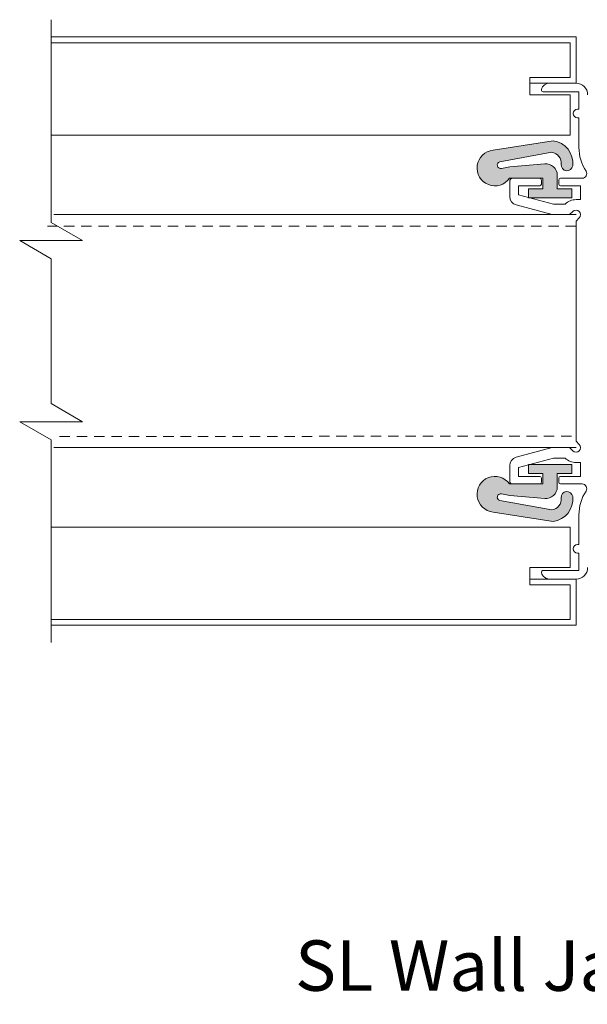
# Model space of a CAD drawing. Units: millimetres. Extents: x -20697 to -17346, y -839 to 1687.
# Drawn here: x -18520 to -18421, y 365 to 536 of the extents above; entities that cross this region are included whole.
import ezdxf

# ---------------------------------------------------------------- set-up
doc = ezdxf.new("R2010")
doc.units = ezdxf.units.MM
doc.linetypes.add('DASHED_QD', pattern=[6, 3.6, -2.4])
doc.layers.add('SKIN', color=1, linetype='Continuous')
doc.layers.add('text', color=4, linetype='Continuous', lineweight=15)
doc.styles.add('DORMA', font='arial.ttf')

msp = doc.modelspace()

# ---------------------------------------------------------------- hatches: boundary and pattern name
at = {"lineweight": 15}
h = msp.add_hatch(color=7, dxfattribs=at)
edge = h.paths.add_edge_path()
edge.add_arc((-18437.26612538232, 510.4110650963556), 3.101189663936001, 95.9352040003127, 324.802627000153)
edge.add_line((-18434.73192222311, 508.6235553802031), (-18428.95391068923, 508.6235553802031))
edge.add_line((-18428.95391068923, 508.6235553802031), (-18428.95391068923, 506.8228646075949))
edge.add_line((-18428.95391068923, 506.8228646075949), (-18431.45487009563, 506.8228646075949))
edge.add_line((-18431.45487009563, 506.8228646075949), (-18431.45487009563, 505.2222505874989))
edge.add_line((-18431.45487009563, 505.2222505874989), (-18423.95199187643, 505.2222505874989))
edge.add_line((-18423.95199187643, 505.2222505874989), (-18423.95199187643, 506.8228646075949))
edge.add_line((-18423.95199187643, 506.8228646075949), (-18426.45295128283, 506.8228646075949))
edge.add_line((-18426.45295128283, 506.8228646075949), (-18426.45295128283, 509.1459237687317))
edge.add_arc((-18428.45371880795, 509.1459237687317), 2.00076752512, 0, 94.87471600014598)
edge.add_line((-18428.62373802994, 511.1394545177133), (-18434.66380509233, 510.6243229053231))
edge.add_line((-18434.66380509233, 510.6243229053231), (-18436.15386770321, 510.3330841816804))
edge.add_arc((-18436.25671215592, 510.9244380340912), 0.6002302575360001, 107.19094600017769, 279.86580700000735, ccw=False)
edge.add_line((-18436.43411421007, 511.4978530048717), (-18427.39808985249, 513.1364545975831))
edge.add_arc((-18427.66088966652, 511.2539804516185), 1.900729148864001, -6.49999999997101, 82.05268799975119, ccw=False)
edge.add_arc((-18424.77842590922, 510.9255654665916), 1.00038376256, 173.500000000055, 353.500000000029)
edge.add_arc((-18427.66088966652, 511.2539804516185), 3.901496673984001, 353.500000000029, 442.7817760002073)
edge.add_line((-18427.17067161137, 515.1245572642691), (-18437.58680039817, 513.4956303829255))
h = msp.add_hatch(color=7, dxfattribs=at)
edge = h.paths.add_edge_path()
edge.add_arc((-18437.26612538232, 453.8157062483677), 3.101189663936001, 35.19737299984698, 264.0647960001064)
edge.add_line((-18437.58680039817, 450.7311409617981), (-18427.17067161137, 449.1022140804547))
edge.add_arc((-18427.66088966652, 452.9727908931048), 3.901496673984001, 277.2182239997927, 366.499999999971)
edge.add_arc((-18424.77842590922, 453.3012058781322), 1.00038376256, 6.499999999970922, 186.4999999999709)
edge.add_arc((-18427.66088966652, 452.9727908931048), 1.900729148864001, -82.05268799975119, 6.49999999997101, ccw=False)
edge.add_line((-18427.39808985249, 451.0903167471405), (-18436.43411421007, 452.7289183398519))
edge.add_arc((-18436.25671215592, 453.3023333106329), 0.6002302575360001, 80.13419299999259, 252.8090539998223, ccw=False)
edge.add_line((-18436.15386770321, 453.8936871630439), (-18434.66380509233, 453.602448439401))
edge.add_line((-18434.66380509233, 453.602448439401), (-18428.62373802994, 453.0873168270108))
edge.add_arc((-18428.45371880795, 455.0808475759926), 2.00076752512, 265.125283999854, 360)
edge.add_line((-18426.45295128283, 455.0808475759926), (-18426.45295128283, 457.4039067371285))
edge.add_line((-18426.45295128283, 457.4039067371285), (-18423.95199187643, 457.4039067371285))
edge.add_line((-18423.95199187643, 457.4039067371285), (-18423.95199187643, 459.0045207572247))
edge.add_line((-18423.95199187643, 459.0045207572247), (-18431.45487009563, 459.0045207572247))
edge.add_line((-18431.45487009563, 459.0045207572247), (-18431.45487009563, 457.4039067371285))
edge.add_line((-18431.45487009563, 457.4039067371285), (-18428.95391068923, 457.4039067371285))
edge.add_line((-18428.95391068923, 457.4039067371285), (-18428.95391068923, 455.6032159645209))
edge.add_line((-18428.95391068923, 455.6032159645209), (-18434.73192222311, 455.6032159645209))

# ---------------------------------------------------------------- linework, layer by layer
at = {"color": 7, "lineweight": 15}
for p, q in [((-18423.2017040545, 533.1329582754939), (-18514.23662644746, 533.1329582754939)), ((-18423.2017040545, 525.1298881750141), (-18423.2017040545, 533.1329582754939)), ((-18424.20208781706, 532.1325745129342), (-18514.23662644746, 532.1325745129342)), ((-18424.20208781706, 526.1302719375741), (-18424.20208781706, 532.1325745129342)), ((-18424.20208781706, 526.1302719375741), (-18431.20477415498, 526.1302719375741)), ((-18431.20477415498, 526.1302719375741), (-18431.20477415498, 523.1291206498939)), ((-18423.2017040545, 525.1298881750141), (-18431.20477415498, 525.1298881750141)), ((-18431.20477415498, 523.1291206498939), (-18424.20208781706, 523.1291206498939)), ((-18424.20208781706, 516.1264343119736), (-18424.20208781706, 523.1291206498939)), ((-18514.23662644746, 516.1264343119736), (-18424.20208781706, 516.1264343119736)), ((-18427.17067161137, 515.1245572642691), (-18437.58680039817, 513.4956303829255)), ((-18436.43411421007, 511.4978530048717), (-18427.39808985249, 513.1364545975831)), ((-18434.66380509233, 510.6243229053231), (-18428.62373802994, 511.1394545177133)), ((-18436.15386770321, 510.3330841816804), (-18434.66380509233, 510.6243229053231)), ((-18426.45295128283, 506.8228646075949), (-18426.45295128283, 509.1459237687317)), ((-18428.95391068923, 508.6235553802031), (-18434.73192222311, 508.6235553802031)), ((-18428.95391068923, 506.8228646075949), (-18428.95391068923, 508.6235553802031)), ((-18431.45487009563, 505.2222505874989), (-18431.45487009563, 506.8228646075949)), ((-18428.95391068923, 506.8228646075949), (-18431.45487009563, 506.8228646075949)), ((-18423.95199187643, 506.8228646075949), (-18426.45295128283, 506.8228646075949)), ((-18423.95199187643, 505.2222505874989), (-18423.95199187643, 506.8228646075949)), ((-18423.95199187643, 505.2222505874989), (-18431.45487009563, 505.2222505874989)), ((-18423.20170405451, 502.3211386933875), (-18513.73643456619, 502.3211386933875)), ((-18513.73643456619, 461.9056346859637), (-18423.20170405451, 461.9056346859637)), ((-18423.95199187643, 459.0045207572247), (-18431.45487009563, 459.0045207572247)), ((-18431.45487009563, 459.0045207572247), (-18431.45487009563, 457.4039067371285)), ((-18423.95199187643, 459.0045207572247), (-18423.95199187643, 457.4039067371285)), ((-18428.95391068923, 457.4039067371285), (-18431.45487009563, 457.4039067371285)), ((-18428.95391068923, 457.4039067371285), (-18428.95391068923, 455.6032159645209)), ((-18423.95199187643, 457.4039067371285), (-18426.45295128283, 457.4039067371285)), ((-18426.45295128283, 457.4039067371285), (-18426.45295128283, 455.0808475759926)), ((-18428.95391068923, 455.6032159645209), (-18434.73192222311, 455.6032159645209)), ((-18436.43411421007, 452.7289183398519), (-18427.39808985249, 451.0903167471405)), ((-18436.15386770321, 453.8936871630439), (-18434.66380509233, 453.602448439401)), ((-18434.66380509233, 453.602448439401), (-18428.62373802994, 453.0873168270108)), ((-18427.17067161137, 449.1022140804547), (-18437.58680039817, 450.7311409617981)), ((-18514.23662644746, 448.100336691568), (-18424.20208781706, 448.100336691568)), ((-18424.20208781706, 448.100336691568), (-18424.20208781706, 441.0976503536484)), ((-18431.20477415498, 438.096499065968), (-18431.20477415498, 441.0976503536484)), ((-18431.20477415498, 441.0976503536484), (-18424.20208781706, 441.0976503536484)), ((-18423.2017040545, 439.096882828528), (-18431.20477415498, 439.096882828528)), ((-18423.2017040545, 439.096882828528), (-18423.2017040545, 431.0938127280482)), ((-18424.20208781706, 438.096499065968), (-18431.20477415498, 438.096499065968)), ((-18424.20208781706, 438.096499065968), (-18424.20208781706, 432.0941964906084)), ((-18424.20208781706, 432.0941964906084), (-18514.23662644746, 432.0941964906084)), ((-18423.2017040545, 431.0938127280482), (-18514.23662644746, 431.0938127280482))]:
    msp.add_line(p, q, dxfattribs=at)
at = {"color": 7, "linetype": 'Continuous', "lineweight": 15}
for p, q in [((-18427.7415506093, 525.129887462443), (-18423.20170405451, 525.129887462443)), ((-18427.7415506093, 525.129887462443), (-18423.20170405451, 525.129887462443)), ((-18428.9038915011, 523.629311818603), (-18422.70151217322, 523.629311818603)), ((-18428.9038915011, 523.629311818603), (-18422.70151217322, 523.629311818603)), ((-18422.70151217322, 523.629311818603), (-18422.70151217322, 520.6281605309233)), ((-18422.70151217322, 523.629311818603), (-18422.70151217322, 520.6281605309233)), ((-18422.95160811387, 520.6281605309233), (-18422.70151217322, 520.6281605309233)), ((-18422.95160811387, 520.6281605309233), (-18422.70151217322, 520.6281605309233)), ((-18422.95160811387, 519.1275848870833), (-18422.70151217322, 519.1275848870833)), ((-18422.95160811387, 519.1275848870833), (-18422.70151217322, 519.1275848870833)), ((-18422.70151217322, 519.1275848870833), (-18422.70151217322, 513.9807744916458)), ((-18422.70151217322, 519.1275848870833), (-18422.70151217322, 513.9807744916458)), ((-18434.70611732395, 508.1233634989229), (-18434.70611732395, 505.4477460910313)), ((-18434.70611732395, 508.1233634989229), (-18434.70611732395, 505.4477460910313)), ((-18434.20592544266, 508.6235553802031), (-18429.50412175863, 508.6235553802031)), ((-18434.20592544266, 508.6235553802031), (-18429.50412175863, 508.6235553802031)), ((-18433.20554168011, 507.3230564888723), (-18429.50412175863, 507.3230564888723)), ((-18433.20554168011, 507.3230564888723), (-18429.50412175863, 507.3230564888723)), ((-18433.20554168011, 507.3230564888723), (-18433.20554168011, 505.7584482811607)), ((-18433.20554168011, 507.3230564888723), (-18433.20554168011, 505.7584482811607)), ((-18429.20400662987, 508.3234402514323), (-18429.20400662987, 507.6231716176432)), ((-18429.20400662987, 508.3234402514323), (-18429.20400662987, 507.6231716176432)), ((-18426.20285534219, 508.3234402514323), (-18426.20285534219, 507.6231716176432)), ((-18426.20285534219, 508.3234402514323), (-18426.20285534219, 507.6231716176432)), ((-18425.90274021342, 508.6235553802031), (-18422.13963062685, 508.6235553802031)), ((-18425.90274021342, 508.6235553802031), (-18422.13963062685, 508.6235553802031)), ((-18425.90274021342, 507.3230564888723), (-18422.40139704446, 507.3230564888723)), ((-18425.90274021342, 507.3230564888723), (-18422.40139704446, 507.3230564888723)), ((-18422.40139704446, 507.3230564888723), (-18422.40139704446, 504.9221354587306)), ((-18422.40139704446, 507.3230564888723), (-18422.40139704446, 504.9221354587306)), ((-18427.09759457789, 504.1218284486832), (-18433.20554168011, 505.7584482811607)), ((-18427.09759457789, 504.1218284486832), (-18433.20554168011, 505.7584482811607)), ((-18427.33466052002, 502.3211376760722), (-18433.59391966786, 503.9983010616803)), ((-18427.33466052002, 502.3211376760722), (-18433.59391966786, 503.9983010616803)), ((-18427.09759457789, 504.1218284486832), (-18425.07859005677, 504.1218284486832)), ((-18427.09759457789, 504.1218284486832), (-18425.07859005677, 504.1218284486832)), ((-18423.20170405451, 504.9221354587306), (-18422.40139704446, 504.9221354587306)), ((-18423.20170405451, 504.9221354587306), (-18422.40139704446, 504.9221354587306)), ((-18427.33466052002, 502.3211376760722), (-18424.33350923234, 502.3211376760722)), ((-18427.33466052002, 502.3211376760722), (-18424.33350923234, 502.3211376760722)), ((-18423.76760614322, 502.8870397647971), (-18424.33350923234, 502.3211376760722)), ((-18423.76760614322, 502.8870397647971), (-18424.33350923234, 502.3211376760722)), ((-18422.63580196579, 501.7552355873507), (-18423.20170405451, 501.1893324982412)), ((-18422.63580196579, 501.7552355873507), (-18423.20170405451, 501.1893324982412)), ((-18423.20170405451, 463.0374388464812), (-18423.20170405451, 501.1893324982412)), ((-18423.20170405451, 463.0374388464812), (-18423.20170405451, 501.1893324982412)), ((-18422.63580196579, 462.471535757372), (-18423.20170405451, 463.0374388464812)), ((-18422.63580196579, 462.471535757372), (-18423.20170405451, 463.0374388464812)), ((-18427.33466052002, 461.9056336686502), (-18433.59391966786, 460.2284702830428)), ((-18427.33466052002, 461.9056336686502), (-18433.59391966786, 460.2284702830428)), ((-18427.33466052002, 461.9056336686502), (-18424.33350923234, 461.9056336686502)), ((-18427.33466052002, 461.9056336686502), (-18424.33350923234, 461.9056336686502)), ((-18423.76760614322, 461.3397315799249), (-18424.33350923234, 461.9056336686502)), ((-18423.76760614322, 461.3397315799249), (-18424.33350923234, 461.9056336686502)), ((-18427.09759457789, 460.1049428960431), (-18433.20554168011, 458.4683230635623)), ((-18427.09759457789, 460.1049428960431), (-18433.20554168011, 458.4683230635623)), ((-18427.09759457789, 460.1049428960431), (-18425.07859005677, 460.1049428960431)), ((-18427.09759457789, 460.1049428960431), (-18425.07859005677, 460.1049428960431)), ((-18434.70611732395, 456.1034078458027), (-18434.70611732395, 458.7790252536914)), ((-18434.70611732395, 456.1034078458027), (-18434.70611732395, 458.7790252536914)), ((-18433.20554168011, 456.9037148558504), (-18433.20554168011, 458.4683230635623)), ((-18433.20554168011, 456.9037148558504), (-18433.20554168011, 458.4683230635623)), ((-18423.20170405451, 459.3046358859923), (-18422.40139704446, 459.3046358859923)), ((-18423.20170405451, 459.3046358859923), (-18422.40139704446, 459.3046358859923)), ((-18422.40139704446, 456.9037148558504), (-18422.40139704446, 459.3046358859923)), ((-18422.40139704446, 456.9037148558504), (-18422.40139704446, 459.3046358859923)), ((-18433.20554168011, 456.9037148558504), (-18429.50412175863, 456.9037148558504)), ((-18433.20554168011, 456.9037148558504), (-18429.50412175863, 456.9037148558504)), ((-18429.20400662987, 455.9033310932908), (-18429.20400662987, 456.6035997270832)), ((-18429.20400662987, 455.9033310932908), (-18429.20400662987, 456.6035997270832)), ((-18426.20285534219, 455.9033310932908), (-18426.20285534219, 456.6035997270832)), ((-18426.20285534219, 455.9033310932908), (-18426.20285534219, 456.6035997270832)), ((-18425.90274021342, 456.9037148558504), (-18422.40139704446, 456.9037148558504)), ((-18425.90274021342, 456.9037148558504), (-18422.40139704446, 456.9037148558504)), ((-18434.20592544266, 455.6032159645232), (-18429.50412175863, 455.6032159645232)), ((-18434.20592544266, 455.6032159645232), (-18429.50412175863, 455.6032159645232)), ((-18425.90274021342, 455.6032159645232), (-18422.13963062685, 455.6032159645232)), ((-18425.90274021342, 455.6032159645232), (-18422.13963062685, 455.6032159645232)), ((-18422.70151217322, 445.099186457643), (-18422.70151217322, 450.2459968530769)), ((-18422.70151217322, 445.099186457643), (-18422.70151217322, 450.2459968530769)), ((-18422.95160811387, 445.099186457643), (-18422.70151217322, 445.099186457643)), ((-18422.95160811387, 445.099186457643), (-18422.70151217322, 445.099186457643)), ((-18422.95160811387, 443.5986108138032), (-18422.70151217322, 443.5986108138032)), ((-18422.95160811387, 443.5986108138032), (-18422.70151217322, 443.5986108138032)), ((-18422.70151217322, 440.5974595261231), (-18422.70151217322, 443.5986108138032)), ((-18422.70151217322, 440.5974595261231), (-18422.70151217322, 443.5986108138032)), ((-18428.9038915011, 440.5974595261231), (-18422.70151217322, 440.5974595261231)), ((-18428.9038915011, 440.5974595261231), (-18422.70151217322, 440.5974595261231)), ((-18427.7415506093, 439.0968838822831), (-18423.20170405451, 439.0968838822831)), ((-18427.7415506093, 439.0968838822831), (-18423.20170405451, 439.0968838822831))]:
    msp.add_line(p, q, dxfattribs=at)
at = {"color": 7, "linetype": 'DASHED_QD', "lineweight": 15, "ltscale": 0.5}
for p, q in [((-18423.20170405451, 500.3203711682671), (-18514.8453711794, 500.3203711682671)), ((-18512.77000717677, 463.8241229605823), (-18423.20170405451, 463.9064022110839))]:
    msp.add_line(p, q, dxfattribs=at)
at = {"color": 7, "linetype": 'Continuous', "lineweight": 15}
for centre, radius, start, end in [((-18427.7415506093, 523.629311818603), 1.50057564384, 90, 165.5224880002168), ((-18427.7415506093, 523.629311818603), 1.50057564384, 90, 165.5224880002168), ((-18423.20170405451, 523.1291199373228), 2.00076752512, 0, 90), ((-18423.20170405451, 523.1291199373228), 2.00076752512, 0, 90), ((-18428.9038915011, 523.9294269473702), 0.3001151287680001, 165.5224880002168, 270), ((-18428.9038915011, 523.9294269473702), 0.3001151287680001, 165.5224880002168, 270), ((-18422.95160811387, 519.8778727090033), 0.7502878219200001, 90, 270), ((-18422.95160811387, 519.8778727090033), 0.7502878219200001, 90, 270), ((-18415.19863395402, 513.9807744916458), 7.502878219200001, 180, 213.2857479999431), ((-18415.19863395402, 513.9807744916458), 7.502878219200001, 180, 213.2857479999431), ((-18422.13963062685, 509.4238623902503), 0.8003070100480003, 270, 33.28574799994311), ((-18422.13963062685, 509.4238623902503), 0.8003070100480003, 270, 33.28574799994311), ((-18434.20592544266, 508.1233634989229), 0.50019188128, 90, 180), ((-18434.20592544266, 508.1233634989229), 0.50019188128, 90, 180), ((-18429.50412175863, 508.3234402514323), 0.3001151287680001, 0, 90), ((-18429.50412175863, 508.3234402514323), 0.3001151287680001, 0, 90), ((-18429.50412175863, 507.6231716176432), 0.3001151287680001, 270, 0), ((-18429.50412175863, 507.6231716176432), 0.3001151287680001, 270, 0), ((-18425.90274021342, 508.3234402514323), 0.3001151287680001, 90, 180), ((-18425.90274021342, 508.3234402514323), 0.3001151287680001, 90, 180), ((-18425.90274021342, 507.6231716176432), 0.3001151287680001, 180, 270), ((-18425.90274021342, 507.6231716176432), 0.3001151287680001, 180, 270), ((-18433.20554168011, 505.4477460910313), 1.50057564384, 180, 254.9999999997898), ((-18433.20554168011, 505.4477460910313), 1.50057564384, 180, 254.9999999997898), ((-18423.20170405451, 502.3211376760722), 2.600997782656, 90, 136.1869390000893), ((-18423.20170405451, 502.3211376760722), 2.600997782656, 90, 136.1869390000893), ((-18423.20170405451, 502.3211376760722), 0.8003070100480003, 315.000000000157, 135.000000000157), ((-18423.20170405451, 502.3211376760722), 0.8003070100480003, 315.000000000157, 135.000000000157)]:
    msp.add_arc(centre, radius, start, end, dxfattribs=at)
at = {"color": 7, "lineweight": 15}
for centre, radius, start, end in [((-18427.66088966652, 511.2539804516185), 3.901496673984001, 353.500000000029, 82.78177600020733), ((-18437.26612538232, 510.4110650963556), 3.101189663936001, 95.9352040003127, 324.802627000153), ((-18427.66088966652, 511.2539804516185), 1.900729148864001, 353.500000000029, 82.05268799975121), ((-18436.25671215592, 510.9244380340912), 0.6002302575360001, 107.1909460001777, 279.8658070000074), ((-18428.45371880795, 509.1459237687317), 2.00076752512, 0, 94.87471600014598), ((-18424.77842590922, 510.9255654665916), 1.00038376256, 173.500000000055, 353.500000000029), ((-18437.26612538232, 453.8157062483677), 3.101189663936001, 35.19737299984698, 264.0647960001064), ((-18428.45371880795, 455.0808475759926), 2.00076752512, 265.125283999854, 0), ((-18424.77842590922, 453.3012058781322), 1.00038376256, 6.499999999970922, 186.4999999999709), ((-18436.25671215592, 453.3023333106329), 0.6002302575360001, 80.13419299999265, 252.8090539998223), ((-18427.66088966652, 452.9727908931048), 1.900729148864001, 277.9473120002488, 6.499999999970922), ((-18427.66088966652, 452.9727908931048), 3.901496673984001, 277.2182239997927, 6.499999999970922)]:
    msp.add_arc(centre, radius, start, end, dxfattribs=at)
at = {"color": 7, "linetype": 'Continuous', "lineweight": 15, "extrusion": (0, 0, -1)}
for centre, radius, start, end in [((18423.20170405451, 461.9056336686502), 0.8003070100480003, 135.000000000157, 315.000000000157), ((18423.20170405451, 461.9056336686502), 0.8003070100480003, 135.000000000157, 315.000000000157), ((18433.20554168011, 458.7790252536914), 1.50057564384, 0, 74.99999999978975), ((18433.20554168011, 458.7790252536914), 1.50057564384, 0, 74.99999999978975), ((18423.20170405451, 461.9056336686502), 2.600997782656, 270, 316.1869390000892), ((18423.20170405451, 461.9056336686502), 2.600997782656, 270, 316.1869390000892), ((18434.20592544266, 456.1034078458027), 0.50019188128, 270, 0), ((18434.20592544266, 456.1034078458027), 0.50019188128, 270, 0), ((18429.50412175863, 456.6035997270832), 0.3001151287680001, 90, 180), ((18429.50412175863, 456.6035997270832), 0.3001151287680001, 90, 180), ((18425.90274021342, 456.6035997270832), 0.3001151287680001, 0, 90), ((18425.90274021342, 456.6035997270832), 0.3001151287680001, 0, 90), ((18429.50412175863, 455.9033310932908), 0.3001151287680001, 180, 270), ((18429.50412175863, 455.9033310932908), 0.3001151287680001, 180, 270), ((18425.90274021342, 455.9033310932908), 0.3001151287680001, 270, 0), ((18425.90274021342, 455.9033310932908), 0.3001151287680001, 270, 0), ((18415.19863395402, 450.2459968530769), 7.502878219200001, 0, 33.28574799994311), ((18415.19863395402, 450.2459968530769), 7.502878219200001, 0, 33.28574799994311), ((18422.13963062685, 454.8029089544724), 0.8003070100480003, 90, 213.2857479999431), ((18422.13963062685, 454.8029089544724), 0.8003070100480003, 90, 213.2857479999431), ((18422.95160811387, 444.3488986357237), 0.7502878219200001, 270, 90), ((18422.95160811387, 444.3488986357237), 0.7502878219200001, 270, 90), ((18423.20170405451, 441.0976514074029), 2.00076752512, 180, 270), ((18423.20170405451, 441.0976514074029), 2.00076752512, 180, 270), ((18428.9038915011, 440.2973443973523), 0.3001151287680001, 345.5224880002169, 90), ((18428.9038915011, 440.2973443973523), 0.3001151287680001, 345.5224880002169, 90), ((18427.7415506093, 440.5974595261231), 1.50057564384, 270, 345.5224880002169), ((18427.7415506093, 440.5974595261231), 1.50057564384, 270, 345.5224880002169)]:
    msp.add_arc(centre, radius, start, end, dxfattribs=at)
at = {"layer": 'SKIN', "color": 7, "lineweight": 15}
for p, q in [((-18514.23662644746, 536.1341086800118), (-18514.23662644746, 500.9606155884036)), ((-18514.23662644746, 500.9606155884036), (-18508.79589976545, 497.8194105739648)), ((-18508.79589976545, 497.8194105739648), (-18519.67735312945, 497.8194105739648)), ((-18519.67735312945, 497.8194105739648), (-18514.23662644746, 494.6782055595257)), ((-18514.23662644746, 494.6782055595257), (-18514.23662644746, 469.5485654440191)), ((-18514.23662644746, 469.5485654440191), (-18508.79589976545, 466.407360429581)), ((-18508.79589976545, 466.407360429581), (-18519.67735312945, 466.407360429581)), ((-18519.67735312945, 466.407360429581), (-18514.23662644746, 463.2661554151424)), ((-18514.23662644746, 463.2661554151424), (-18514.23662644746, 428.0926623235326))]:
    msp.add_line(p, q, dxfattribs=at)

# ---------------------------------------------------------------- texts
at = {"layer": 'text', "color": 7, "lineweight": 15, "style": 'DORMA'}
msp.add_text('SL Wall Jamb (K)', height=8.75, dxfattribs=at).set_placement((-18471.92147642054, 367.6854445054929))

doc.saveas('drawing.dxf')
